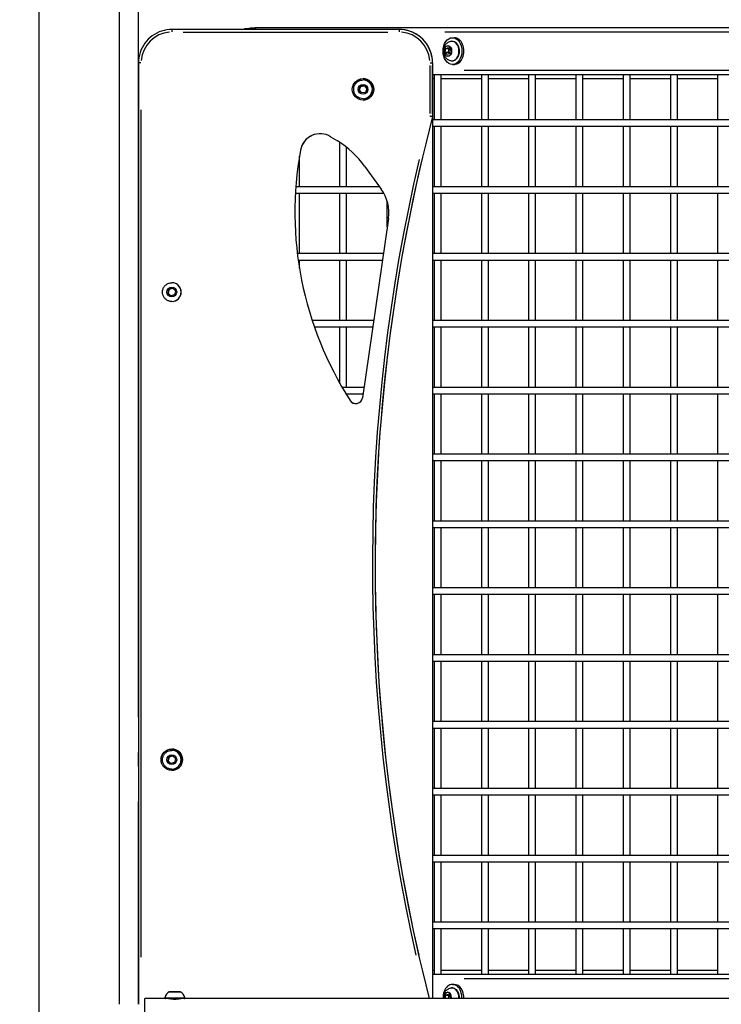
# Model space of a CAD drawing. Units: millimetres. Extents: x -632 to 22432, y 7 to 15606.
# Drawn here: x 4531 to 5056, y 12762 to 13498 of the extents above; entities that cross this region are included whole.
import ezdxf

# ---------------------------------------------------------------- set-up
doc = ezdxf.new("R2010")
doc.units = ezdxf.units.MM
doc.header["$MEASUREMENT"] = 0
doc.styles.get("Standard").update_dxf_attribs({"font": 'square721_bt_roman.ttf'})
doc.dimstyles.get("Standard").update_dxf_attribs({"dimtxt": 200, "dimasz": 100, "dimexe": 0.18, "dimexo": 0.0625, "dimgap": 40, "dimtad": 1, "dimdec": 0, "dimlfac": 0.1, "dimrnd": 5, "dimzin": 0, "dimdsep": 46, "dimtxsty": 'Standard', "dimcen": 0.09, "dimse1": 1, "dimse2": 1, "dimadec": 0, "dimazin": 0, "dimtfac": 1, "dimtdec": 0, "dimtofl": 0, "dimtmove": 0, "dimatfit": 3, "dimfxl": 1, "dimtolj": 1, "dimtzin": 0, "dimarcsym": 0})

# ---------------------------------------------------------------- blocks, each defined once
blk = doc.blocks.new('*D1')
at = {"color": 0, "lineweight": -2, "transparency": 16777216}
blk.add_line((254.84, 15096.67), (9218.37, 15096.67), dxfattribs=at)
at = {"color": 0, "transparency": 16777216}
for points in [[(254.84, 15138.34), (254.84, 15055), (4.84, 15096.67)], [(9218.37, 15138.34), (9218.37, 15055), (9468.37, 15096.67)]]:
    blk.add_solid(points, dxfattribs=at)
at = {"layer": 'Defpoints', "color": 0, "transparency": 16777216}
for p in [(9468.37, 15096.67), (9468.37, 10066.76), (4.84, 10056.9)]:
    blk.add_point(p, dxfattribs=at)
at = {"color": 0, "transparency": 16777216, "insert": (4736.61, 15376.14), "char_height": 350, "attachment_point": 5}
blk.add_mtext('\\A1;945', dxfattribs=at)
blk = doc.blocks.new('*D26')
at = {"color": 0, "lineweight": -2, "transparency": 16777216}
blk.add_line((9715.05, 12841.74), (9715.05, 10037.04), dxfattribs=at)
at = {"color": 0, "transparency": 16777216}
for points in [[(9698.38, 12841.74), (9731.72, 12841.74), (9715.05, 12941.74)], [(9698.38, 10037.04), (9731.72, 10037.04), (9715.05, 9937.04)]]:
    blk.add_solid(points, dxfattribs=at)
at = {"layer": 'Defpoints', "color": 0, "transparency": 16777216}
for p in [(2149.74, 12941.74), (2403.7, 9937.04), (9715.05, 9937.04)]:
    blk.add_point(p, dxfattribs=at)
at = {"color": 0, "transparency": 16777216, "insert": (9857.47, 11439.39), "char_height": 200, "attachment_point": 5, "rotation": 90}
blk.add_mtext('\\A1;300', dxfattribs=at)

msp = doc.modelspace()

# ---------------------------------------------------------------- linework, layer by layer
for p, q in [((4544.92, 13704.47), (4544.92, 11863.74)), ((4605.22, 13704.47), (4605.22, 12761.89)), ((4619.52, 13451.17), (4619.52, 13530.19)), ((4814.57, 13490.97), (4644.57, 13490.97)), ((5432.65, 13492.28), (4707.54, 13492.28)), ((4814.57, 13490.97), (4814.57, 13490.97)), ((4653.07, 13488.97), (4806.07, 13488.97)), ((4848.76, 13489.28), (5301.43, 13489.28)), ((4854.48, 13484.78), (4855.89, 13484.78)), ((4849.07, 13474.06), (4849.56, 13476.72)), ((4849.56, 13476.72), (4851.44, 13477.44)), ((4849.56, 13476.72), (4851.95, 13476.72)), ((4851.44, 13477.44), (4852.82, 13475.5)), ((4851.54, 13474.06), (4852.02, 13476.63)), ((4852.82, 13475.5), (4852.32, 13472.85)), ((4850.45, 13472.12), (4849.07, 13474.06)), ((4849.07, 13474.06), (4851.54, 13474.06)), ((4852.32, 13472.85), (4850.45, 13472.12)), ((4852.34, 13472.94), (4851.54, 13474.06)), ((4619.57, 13465.97), (4619.57, 12761.89)), ((4621.41, 13465.97), (4619.58, 13465.97)), ((4837.57, 13463.98), (4837.57, 13428.04)), ((4837.73, 13465.97), (4839.56, 13465.97)), ((4839.57, 13465.97), (4839.57, 13465.97)), ((4839.57, 13465.97), (4839.57, 12766.24)), ((4839.57, 13427.8), (4839.57, 13463.96)), ((4854.48, 13464.78), (4855.89, 13464.78)), ((4787.57, 13454.16), (4787.57, 13454.16)), ((4839.57, 13457.28), (5310.61, 13457.28)), ((4839.57, 13454.28), (4841.02, 13454.28)), ((4841.02, 13423.28), (4841.02, 13457.28)), ((4846.02, 13423.28), (4846.02, 13457.28)), ((4846.02, 13454.28), (4876.37, 13454.28)), ((5287.06, 13460.28), (4863.13, 13460.28)), ((4876.37, 13423.28), (4876.37, 13457.28)), ((4881.37, 13423.28), (4881.37, 13457.28)), ((4881.37, 13454.28), (4911.72, 13454.28)), ((4911.72, 13423.28), (4911.72, 13457.28)), ((4916.72, 13423.28), (4916.72, 13457.28)), ((4916.72, 13454.28), (4947.06, 13454.28)), ((4947.06, 13423.28), (4947.06, 13457.28)), ((4952.06, 13423.28), (4952.06, 13457.28)), ((4952.06, 13454.28), (4982.41, 13454.28)), ((4982.41, 13423.28), (4982.41, 13457.28)), ((4987.41, 13423.28), (4987.41, 13457.28)), ((4987.41, 13454.28), (5017.76, 13454.28)), ((5017.76, 13423.28), (5017.76, 13457.28)), ((5022.76, 13423.28), (5022.76, 13457.28)), ((5022.76, 13454.28), (5053.1, 13454.28)), ((5053.1, 13423.28), (5053.1, 13457.28)), ((4619.52, 13440.77), (4619.52, 13451.17)), ((4619.52, 13451.17), (4619.52, 13451.17)), ((4784.72, 13445.72), (4785.76, 13448.41)), ((4785.76, 13448.41), (4788.61, 13448.85)), ((4785.76, 13448.41), (4785.76, 13448.41)), ((4787.57, 13453.16), (4787.57, 13453.16)), ((4788.61, 13448.85), (4790.42, 13446.61)), ((4790.42, 13446.61), (4789.38, 13443.91)), ((4619.52, 13440.77), (4619.52, 13440.77)), ((4619.52, 13300.24), (4619.52, 13440.77)), ((4786.53, 13443.47), (4784.72, 13445.72)), ((4784.72, 13445.72), (4784.72, 13445.72)), ((4789.38, 13443.91), (4786.53, 13443.47)), ((4787.57, 13439.16), (4787.57, 13439.16)), ((4787.57, 13438.16), (4787.57, 13438.16)), ((4621.57, 12797.1), (4621.57, 13430.77)), ((4839.57, 13430.99), (4839.57, 12801.23)), ((4839.57, 13425.79), (4839.57, 13425.79)), ((4839.57, 13425.79), (4839.57, 12766.24)), ((5310.61, 13423.28), (4839.57, 13423.28)), ((5310.61, 13418.28), (4839.57, 13418.28)), ((4841.02, 13373.28), (4841.02, 13418.28)), ((4846.02, 13373.28), (4846.02, 13418.28)), ((4876.37, 13373.28), (4876.37, 13418.28)), ((4881.37, 13373.28), (4881.37, 13418.28)), ((4911.72, 13373.28), (4911.72, 13418.28)), ((4916.72, 13373.28), (4916.72, 13418.28)), ((4947.06, 13373.28), (4947.06, 13418.28)), ((4952.06, 13373.28), (4952.06, 13418.28)), ((4982.41, 13373.28), (4982.41, 13418.28)), ((4987.41, 13373.28), (4987.41, 13418.28)), ((5017.76, 13373.28), (5017.76, 13418.28)), ((5022.76, 13373.28), (5022.76, 13418.28)), ((5053.1, 13373.28), (5053.1, 13418.28)), ((4763.33, 13410.76), (4768.44, 13407.64)), ((4770.33, 13373.28), (4770.33, 13406.44)), ((4775.33, 13373.28), (4775.33, 13402.84)), ((4739.98, 13373.28), (4739.98, 13396.17)), ((4740.75, 13400.64), (4740.75, 13400.64)), ((4788.76, 13388.78), (4801.24, 13371.42)), ((4799.9, 13373.28), (4737.29, 13373.28)), ((5310.61, 13373.28), (4839.57, 13373.28)), ((4803.21, 13368.28), (4736.97, 13368.28)), ((4739.98, 13323.28), (4739.98, 13368.28)), ((4770.33, 13323.28), (4770.33, 13368.28)), ((4775.33, 13323.28), (4775.33, 13368.28)), ((5310.61, 13368.28), (4839.57, 13368.28)), ((4841.02, 13323.28), (4841.02, 13368.28)), ((4846.02, 13323.28), (4846.02, 13368.28)), ((4876.37, 13323.28), (4876.37, 13368.28)), ((4881.37, 13323.28), (4881.37, 13368.28)), ((4911.72, 13323.28), (4911.72, 13368.28)), ((4916.72, 13323.28), (4916.72, 13368.28)), ((4947.06, 13323.28), (4947.06, 13368.28)), ((4952.06, 13323.28), (4952.06, 13368.28)), ((4982.41, 13323.28), (4982.41, 13368.28)), ((4987.41, 13323.28), (4987.41, 13368.28)), ((5017.76, 13323.28), (5017.76, 13368.28)), ((5022.76, 13323.28), (5022.76, 13368.28)), ((5053.1, 13323.28), (5053.1, 13368.28)), ((4805.68, 13343.44), (4805.68, 13362.32)), ((4806.57, 13349.61), (4787.15, 13215.47)), ((4802.76, 13323.28), (4738.45, 13323.28)), ((5310.61, 13323.28), (4839.57, 13323.28)), ((4802.03, 13318.28), (4739.1, 13318.28)), ((4739.98, 13312.46), (4739.98, 13318.28)), ((4770.33, 13273.28), (4770.33, 13318.28)), ((4775.33, 13273.28), (4775.33, 13318.28)), ((5310.61, 13318.28), (4839.57, 13318.28)), ((4841.02, 13273.28), (4841.02, 13318.28)), ((4846.02, 13273.28), (4846.02, 13318.28)), ((4876.37, 13273.28), (4876.37, 13318.28)), ((4881.37, 13273.28), (4881.37, 13318.28)), ((4911.72, 13273.28), (4911.72, 13318.28)), ((4916.72, 13273.28), (4916.72, 13318.28)), ((4947.06, 13273.28), (4947.06, 13318.28)), ((4952.06, 13273.28), (4952.06, 13318.28)), ((4982.41, 13273.28), (4982.41, 13318.28)), ((4987.41, 13273.28), (4987.41, 13318.28)), ((5017.76, 13273.28), (5017.76, 13318.28)), ((5022.76, 13273.28), (5022.76, 13318.28)), ((5053.1, 13273.28), (5053.1, 13318.28)), ((4619.52, 13300.24), (4619.52, 13300.24)), ((4619.52, 13289.84), (4619.52, 13300.24)), ((4644.52, 13301.53), (4644.52, 13301.53)), ((4641.77, 13293.65), (4642.38, 13296.47)), ((4643.9, 13291.71), (4641.77, 13293.65)), ((4641.77, 13293.65), (4641.77, 13293.65)), ((4642.38, 13296.47), (4645.13, 13297.35)), ((4642.38, 13296.47), (4642.38, 13296.47)), ((4646.65, 13292.59), (4643.9, 13291.71)), ((4645.13, 13297.35), (4647.27, 13295.41)), ((4647.27, 13295.41), (4646.65, 13292.59)), ((4619.52, 13289.84), (4619.52, 13289.84)), ((4619.52, 12976.54), (4619.52, 13289.84)), ((4644.52, 13287.53), (4644.52, 13287.53)), ((4795.52, 13273.28), (4749.53, 13273.28)), ((5310.61, 13273.28), (4839.57, 13273.28)), ((4794.79, 13268.28), (4751.23, 13268.28)), ((4770.33, 13226.18), (4770.33, 13268.28)), ((4775.33, 13223.28), (4775.33, 13268.28)), ((5310.61, 13268.28), (4839.57, 13268.28)), ((4841.02, 13223.28), (4841.02, 13268.28)), ((4846.02, 13223.28), (4846.02, 13268.28)), ((4876.37, 13223.28), (4876.37, 13268.28)), ((4881.37, 13223.28), (4881.37, 13268.28)), ((4911.72, 13223.28), (4911.72, 13268.28)), ((4916.72, 13223.28), (4916.72, 13268.28)), ((4947.06, 13223.28), (4947.06, 13268.28)), ((4952.06, 13223.28), (4952.06, 13268.28)), ((4982.41, 13223.28), (4982.41, 13268.28)), ((4987.41, 13223.28), (4987.41, 13268.28)), ((5017.76, 13223.28), (5017.76, 13268.28)), ((5022.76, 13223.28), (5022.76, 13268.28)), ((5053.1, 13223.28), (5053.1, 13268.28)), ((4788.28, 13223.28), (4771.99, 13223.28)), ((4787.55, 13218.28), (4774.98, 13218.28)), ((4775.33, 13217.72), (4775.33, 13218.28)), ((5310.61, 13223.28), (4839.57, 13223.28)), ((5310.61, 13218.28), (4839.57, 13218.28)), ((4841.02, 13173.28), (4841.02, 13218.28)), ((4846.02, 13173.28), (4846.02, 13218.28)), ((4876.37, 13173.28), (4876.37, 13218.28)), ((4881.37, 13173.28), (4881.37, 13218.28)), ((4911.72, 13173.28), (4911.72, 13218.28)), ((4916.72, 13173.28), (4916.72, 13218.28)), ((4947.06, 13173.28), (4947.06, 13218.28)), ((4952.06, 13173.28), (4952.06, 13218.28)), ((4982.41, 13173.28), (4982.41, 13218.28)), ((4987.41, 13173.28), (4987.41, 13218.28)), ((5017.76, 13173.28), (5017.76, 13218.28)), ((5022.76, 13173.28), (5022.76, 13218.28)), ((5053.1, 13173.28), (5053.1, 13218.28)), ((4777.99, 13213.48), (4778, 13213.48)), ((5310.61, 13173.28), (4839.57, 13173.28)), ((5310.61, 13168.28), (4839.57, 13168.28)), ((4841.02, 13123.28), (4841.02, 13168.28)), ((4846.02, 13123.28), (4846.02, 13168.28)), ((4876.37, 13123.28), (4876.37, 13168.28)), ((4881.37, 13123.28), (4881.37, 13168.28)), ((4911.72, 13123.28), (4911.72, 13168.28)), ((4916.72, 13123.28), (4916.72, 13168.28)), ((4947.06, 13123.28), (4947.06, 13168.28)), ((4952.06, 13123.28), (4952.06, 13168.28)), ((4982.41, 13123.28), (4982.41, 13168.28)), ((4987.41, 13123.28), (4987.41, 13168.28)), ((5017.76, 13123.28), (5017.76, 13168.28)), ((5022.76, 13123.28), (5022.76, 13168.28)), ((5053.1, 13123.28), (5053.1, 13168.28)), ((5310.61, 13123.28), (4839.57, 13123.28)), ((5310.61, 13118.28), (4839.57, 13118.28)), ((4841.02, 13073.28), (4841.02, 13118.28)), ((4846.02, 13073.28), (4846.02, 13118.28)), ((4876.37, 13073.28), (4876.37, 13118.28)), ((4881.37, 13073.28), (4881.37, 13118.28)), ((4911.72, 13073.28), (4911.72, 13118.28)), ((4916.72, 13073.28), (4916.72, 13118.28)), ((4947.06, 13073.28), (4947.06, 13118.28)), ((4952.06, 13073.28), (4952.06, 13118.28)), ((4982.41, 13073.28), (4982.41, 13118.28)), ((4987.41, 13073.28), (4987.41, 13118.28)), ((5017.76, 13073.28), (5017.76, 13118.28)), ((5022.76, 13073.28), (5022.76, 13118.28)), ((5053.1, 13073.28), (5053.1, 13118.28)), ((5310.61, 13073.28), (4839.57, 13073.28)), ((5310.61, 13068.28), (4839.57, 13068.28)), ((4841.02, 13023.28), (4841.02, 13068.28)), ((4846.02, 13023.28), (4846.02, 13068.28)), ((4876.37, 13023.28), (4876.37, 13068.28)), ((4881.37, 13023.28), (4881.37, 13068.28)), ((4911.72, 13023.28), (4911.72, 13068.28)), ((4916.72, 13023.28), (4916.72, 13068.28)), ((4947.06, 13023.28), (4947.06, 13068.28)), ((4952.06, 13023.28), (4952.06, 13068.28)), ((4982.41, 13023.28), (4982.41, 13068.28)), ((4987.41, 13023.28), (4987.41, 13068.28)), ((5017.76, 13023.28), (5017.76, 13068.28)), ((5022.76, 13023.28), (5022.76, 13068.28)), ((5053.1, 13023.28), (5053.1, 13068.28)), ((5310.61, 13023.28), (4839.57, 13023.28)), ((5310.61, 13018.28), (4839.57, 13018.28)), ((4841.02, 12973.28), (4841.02, 13018.28)), ((4846.02, 12973.28), (4846.02, 13018.28)), ((4876.37, 12973.28), (4876.37, 13018.28)), ((4881.37, 12973.28), (4881.37, 13018.28)), ((4911.72, 12973.28), (4911.72, 13018.28)), ((4916.72, 12973.28), (4916.72, 13018.28)), ((4947.06, 12973.28), (4947.06, 13018.28)), ((4952.06, 12973.28), (4952.06, 13018.28)), ((4982.41, 12973.28), (4982.41, 13018.28)), ((4987.41, 12973.28), (4987.41, 13018.28)), ((5017.76, 12973.28), (5017.76, 13018.28)), ((5022.76, 12973.28), (5022.76, 13018.28)), ((5053.1, 12973.28), (5053.1, 13018.28)), ((4619.52, 12976.54), (4619.52, 12950.04)), ((4619.52, 12976.54), (4619.57, 12976.54)), ((5310.61, 12973.28), (4839.57, 12973.28)), ((5310.61, 12968.28), (4839.57, 12968.28)), ((4841.02, 12923.28), (4841.02, 12968.28)), ((4846.02, 12923.28), (4846.02, 12968.28)), ((4876.37, 12923.28), (4876.37, 12968.28)), ((4881.37, 12923.28), (4881.37, 12968.28)), ((4911.72, 12923.28), (4911.72, 12968.28)), ((4916.72, 12923.28), (4916.72, 12968.28)), ((4947.06, 12923.28), (4947.06, 12968.28)), ((4952.06, 12923.28), (4952.06, 12968.28)), ((4982.41, 12923.28), (4982.41, 12968.28)), ((4987.41, 12923.28), (4987.41, 12968.28)), ((5017.76, 12923.28), (5017.76, 12968.28)), ((5022.76, 12923.28), (5022.76, 12968.28)), ((5053.1, 12923.28), (5053.1, 12968.28)), ((4644.52, 12952.78), (4644.52, 12952.78)), ((4619.52, 12950.24), (4619.52, 12950.24)), ((4619.52, 12939.84), (4619.52, 12950.24)), ((4619.52, 12950.04), (4619.52, 12950.04)), ((4641.77, 12943.9), (4642.38, 12946.72)), ((4642.38, 12946.72), (4645.13, 12947.6)), ((4642.38, 12946.72), (4642.38, 12946.72)), ((4644.52, 12951.78), (4644.52, 12951.78)), ((4645.13, 12947.6), (4647.27, 12945.66)), ((4647.27, 12945.66), (4646.65, 12942.84)), ((4619.52, 12940.04), (4619.52, 12940.04)), ((4619.52, 12940.04), (4619.52, 12913.54)), ((4619.52, 12939.84), (4619.52, 12939.84)), ((4643.9, 12941.96), (4641.77, 12943.9)), ((4641.77, 12943.9), (4641.77, 12943.9)), ((4646.65, 12942.84), (4643.9, 12941.96)), ((4644.52, 12937.78), (4644.52, 12937.78)), ((4644.52, 12936.78), (4644.52, 12936.78)), ((5310.61, 12923.28), (4839.57, 12923.28)), ((5310.61, 12918.28), (4839.57, 12918.28)), ((4841.02, 12873.28), (4841.02, 12918.28)), ((4846.02, 12873.28), (4846.02, 12918.28)), ((4876.37, 12873.28), (4876.37, 12918.28)), ((4881.37, 12873.28), (4881.37, 12918.28)), ((4911.72, 12873.28), (4911.72, 12918.28)), ((4916.72, 12873.28), (4916.72, 12918.28)), ((4947.06, 12873.28), (4947.06, 12918.28)), ((4952.06, 12873.28), (4952.06, 12918.28)), ((4982.41, 12873.28), (4982.41, 12918.28)), ((4987.41, 12873.28), (4987.41, 12918.28)), ((5017.76, 12873.28), (5017.76, 12918.28)), ((5022.76, 12873.28), (5022.76, 12918.28)), ((5053.1, 12873.28), (5053.1, 12918.28)), ((4619.57, 12913.54), (4619.52, 12913.54)), ((4619.52, 12761.89), (4619.52, 12913.54)), ((5310.61, 12873.28), (4839.57, 12873.28)), ((5310.61, 12868.28), (4839.57, 12868.28)), ((4841.02, 12823.28), (4841.02, 12868.28)), ((4846.02, 12823.28), (4846.02, 12868.28)), ((4876.37, 12823.28), (4876.37, 12868.28)), ((4881.37, 12823.28), (4881.37, 12868.28)), ((4911.72, 12823.28), (4911.72, 12868.28)), ((4916.72, 12823.28), (4916.72, 12868.28)), ((4947.06, 12823.28), (4947.06, 12868.28)), ((4952.06, 12823.28), (4952.06, 12868.28)), ((4982.41, 12823.28), (4982.41, 12868.28)), ((4987.41, 12823.28), (4987.41, 12868.28)), ((5017.76, 12823.28), (5017.76, 12868.28)), ((5022.76, 12823.28), (5022.76, 12868.28)), ((5053.1, 12823.28), (5053.1, 12868.28)), ((5310.61, 12823.28), (4839.57, 12823.28)), ((5310.61, 12818.28), (4839.57, 12818.28)), ((4841.02, 12784.28), (4841.02, 12818.28)), ((4846.02, 12784.28), (4846.02, 12818.28)), ((4876.37, 12784.28), (4876.37, 12818.28)), ((4881.37, 12784.28), (4881.37, 12818.28)), ((4911.72, 12784.28), (4911.72, 12818.28)), ((4916.72, 12784.28), (4916.72, 12818.28)), ((4947.06, 12784.28), (4947.06, 12818.28)), ((4952.06, 12784.28), (4952.06, 12818.28)), ((4982.41, 12784.28), (4982.41, 12818.28)), ((4987.41, 12784.28), (4987.41, 12818.28)), ((5017.76, 12784.28), (5017.76, 12818.28)), ((5022.76, 12784.28), (5022.76, 12818.28)), ((5053.1, 12784.28), (5053.1, 12818.28)), ((4841.02, 12787.28), (4839.57, 12787.28)), ((5310.61, 12784.28), (4839.57, 12784.28)), ((4876.37, 12787.28), (4846.02, 12787.28)), ((4911.72, 12787.28), (4881.37, 12787.28)), ((4947.06, 12787.28), (4916.72, 12787.28)), ((4982.41, 12787.28), (4952.06, 12787.28)), ((5017.76, 12787.28), (4987.41, 12787.28)), ((5053.1, 12787.28), (5022.76, 12787.28)), ((4854.48, 12776.78), (4855.89, 12776.78)), ((4863.13, 12781.28), (5287.06, 12781.28)), ((4650.81, 12771.2), (4642.71, 12771.2)), ((4642.87, 12771.24), (4650.65, 12771.24)), ((4849.1, 12766.24), (4849.56, 12768.72)), ((4849.56, 12768.72), (4851.44, 12769.44)), ((4849.56, 12768.72), (4851.95, 12768.72)), ((4851.44, 12769.44), (4852.82, 12767.5)), ((4851.57, 12766.24), (4852.02, 12768.63)), ((4624.26, 12745.04), (4624.26, 12766.24)), ((4639.83, 12766.24), (4624.26, 12766.24)), ((4639.42, 12766.83), (4654.1, 12766.83)), ((4653.7, 12766.24), (4639.83, 12766.24)), ((4641.76, 12766.12), (4641.76, 12766.24)), ((4651.76, 12766.12), (4651.76, 12766.24)), ((5496.44, 12766.24), (4653.7, 12766.24)), ((4852.82, 12767.5), (4852.58, 12766.24))]:
    msp.add_line(p, q)
for centre, radius in [((4787.57, 13446.16), 8), ((4787.57, 13446.16), 3.65), ((4644.52, 13294.53), 3.65), ((4644.52, 12944.78), 8), ((4644.52, 12944.78), 3.65)]:
    msp.add_circle(centre, radius)
for centre, radius, start, end in [((4814.57, 13465.97), 25, 4.5, 85.5), ((4814.57, 13465.97), 25, 4.5, 85.5), ((4644.57, 13465.97), 23, 94.5, 175.5), ((4814.57, 13465.97), 23, 4.5, 85.5), ((4787.57, 13446.16), 8, 270, 90), ((4787.57, 13446.16), 7, 270, 90), ((4787.57, 13446.16), 7, 279, 81), ((4755.51, 13397.97), 15, 90.00736, 169.74698), ((4755.51, 13397.97), 15, 58.55653, 169.74698), ((4731.92, 13347.92), 70, 35.71032, 58.55653), ((4996.82, 13354.32), 260.23, 169.74698, 212.76484), ((4996.82, 13354.32), 260.23, 169.74698, 212.76484), ((4776.88, 13353.91), 30, 351.76024, 35.71032), ((4644.52, 13294.53), 7, 270, 90), ((4644.52, 13294.53), 7, 279, 81), ((4782.2, 13216.19), 5, 212.76484, 351.76024), ((4782.2, 13216.19), 5, 212.76484, 269.97792), ((4644.52, 12944.78), 8, 270, 90), ((4644.52, 12944.78), 7, 270, 90), ((4644.52, 12944.78), 7, 279, 81), ((4645.18, 12765.83), 5.93, 115.14391, 170.28344), ((4642.87, 12770.74), 0.5, 90, 115.14391), ((4650.65, 12770.74), 0.5, 64.85609, 90), ((4648.35, 12765.83), 5.93, 9.71656, 64.85609), ((4639.83, 12766.74), 0.5, 170.28344, 270), ((4653.7, 12766.74), 0.5, 270, 9.71656)]:
    msp.add_arc(centre, radius, start, end)
for centre, major_axis, ratio, start_param, end_param in [((4644.57, 13488.97), (0, 2), 0.000241, 0.078535, 1.492254), ((4707.54, 13489.28), (0, 3), 0.707277, 0.048639, 0.924146), ((4814.57, 13488.97), (0, 2), 0.000241, 0.078535, 1.492254), ((4855.89, 13474.78), (0, -10), 0.706936, 0, 3.141593), ((4854.06, 13474.78), (0, 7.43), 0.706936, 3.143877, 6.280901), ((6121.57, 13090.97), (0, 1325), 1, 1.315336, 1.818397), ((6121.57, 13090.97), (0, -1327), 1, 4.482247, 4.934485), ((6121.57, 13090.97), (0, 1325), 1, 1.340489, 1.793244), ((4854.48, 12766.78), (0, 10), 0.706936, 4.65832, 7.90805), ((4855.89, 12766.78), (0, 10), 0.706936, 4.65832, 6.283185), ((4850.98, 12766.78), (0, 4.1), 0.706936, 4.750595, 7.815776), ((4850.94, 12766.78), (0, 3.89), 0.706936, 4.744063, 7.822307), ((4854.06, 12766.78), (0, 7.43), 0.706936, 4.730365, 6.3644)]:
    msp.add_ellipse(centre, major_axis=major_axis, ratio=ratio, start_param=start_param, end_param=end_param)
for centre, major_axis in [((4854.48, 13474.78), (0, 10)), ((4850.98, 13474.78), (0, 4.1)), ((4850.94, 13474.78), (0, 3.89))]:
    msp.add_ellipse(centre, major_axis=major_axis, ratio=0.706936)
for points, knots in [([(4644.57, 13490.97), (4641.95, 13490.97), (4639.34, 13490.56), (4634.36, 13488.94), (4631.99, 13487.74), (4627.76, 13484.66), (4625.88, 13482.78), (4622.81, 13478.55), (4621.6, 13476.19), (4619.99, 13471.21), (4619.57, 13468.59), (4619.57, 13465.97)], [3.141593, 3.141593, 3.141593, 3.141593, 3.455752, 3.455752, 3.769911, 3.769911, 4.08407, 4.08407, 4.39823, 4.39823, 4.712389, 4.712389, 4.712389, 4.712389]), ([(4839.57, 13465.97), (4839.57, 13468.59), (4839.16, 13471.21), (4837.54, 13476.19), (4836.34, 13478.55), (4833.26, 13482.78), (4831.39, 13484.66), (4827.15, 13487.74), (4824.79, 13488.94), (4819.81, 13490.56), (4817.19, 13490.97), (4814.57, 13490.97)], [1.570796, 1.570796, 1.570796, 1.570796, 1.884956, 1.884956, 2.199115, 2.199115, 2.513274, 2.513274, 2.827433, 2.827433, 3.141593, 3.141593, 3.141593, 3.141593]), ([(4853.17, 13467.46), (4852.46, 13467.64), (4851.81, 13467.92), (4850.61, 13468.65), (4850.08, 13469.11), (4849.14, 13470.17), (4848.75, 13470.78), (4848.12, 13472.13), (4847.91, 13472.87), (4847.69, 13474.44), (4847.69, 13475.27), (4847.96, 13476.92), (4848.23, 13477.76), (4849.06, 13479.29), (4849.59, 13480), (4850.9, 13481.13), (4851.6, 13481.57), (4852.66, 13481.96), (4852.91, 13482.04), (4853.17, 13482.1)], [1.484624, 1.484624, 1.484624, 1.484624, 1.719107, 1.719107, 1.982646, 1.982646, 2.29824, 2.29824, 2.680252, 2.680252, 3.110437, 3.110437, 3.539022, 3.539022, 3.907402, 3.907402, 4.196952, 4.196952, 4.282227, 4.282227, 4.282227, 4.282227]), ([(4853.17, 13482.1), (4853.72, 13482.24), (4854.3, 13482.26), (4855.42, 13482.05), (4855.96, 13481.82), (4856.98, 13481.15), (4857.45, 13480.7), (4858.28, 13479.61), (4858.63, 13478.97), (4859.17, 13477.56), (4859.36, 13476.8), (4859.55, 13475.23), (4859.55, 13474.42), (4859.37, 13472.84), (4859.19, 13472.08), (4858.66, 13470.65), (4858.31, 13470), (4857.47, 13468.88), (4856.98, 13468.41), (4855.93, 13467.72), (4855.36, 13467.5), (4854.24, 13467.31), (4853.69, 13467.33), (4853.17, 13467.46)], [4.282227, 4.282227, 4.282227, 4.282227, 4.585781, 4.585781, 4.888111, 4.888111, 5.203044, 5.203044, 5.52802, 5.52802, 5.855801, 5.855801, 6.183691, 6.183691, 6.511578, 6.511578, 6.839381, 6.839381, 7.164494, 7.164494, 7.479312, 7.479312, 7.76781, 7.76781, 7.76781, 7.76781]), ([(4787.57, 13439.16), (4786.82, 13439.16), (4786.08, 13439.28), (4784.66, 13439.75), (4783.99, 13440.1), (4782.79, 13440.99), (4782.26, 13441.53), (4781.41, 13442.76), (4781.08, 13443.44), (4780.65, 13444.87), (4780.55, 13445.62), (4780.59, 13447.11), (4780.74, 13447.85), (4781.25, 13449.26), (4781.62, 13449.92), (4782.54, 13451.09), (4783.1, 13451.6), (4784.35, 13452.42), (4785.04, 13452.73), (4786.35, 13453.08), (4786.96, 13453.16), (4787.57, 13453.16)], [1.202198, 1.202198, 1.202198, 1.202198, 1.522198, 1.522198, 1.842198, 1.842198, 2.162198, 2.162198, 2.482198, 2.482198, 2.802198, 2.802198, 3.122198, 3.122198, 3.442198, 3.442198, 3.762198, 3.762198, 4.082198, 4.082198, 4.34379, 4.34379, 4.34379, 4.34379]), ([(4839.57, 13425.79), (4839.57, 13425.79), (4839.52, 13425.79), (4839.33, 13425.82), (4839.19, 13425.84), (4838.83, 13425.88), (4838.61, 13425.91), (4838.25, 13425.96), (4838.12, 13425.97), (4837.85, 13426.01), (4837.71, 13426.03), (4837.57, 13426.04), (4837.57, 13426.04), (4837.57, 13426.04)], [0.3158598, 0.3158598, 0.3158598, 0.3158598, 0.3920685, 0.3920685, 0.4699512, 0.4699512, 0.5484928, 0.5484928, 0.5900038, 0.5900038, 0.6315416, 0.6315416, 0.6321804, 0.6321804, 0.6321804, 0.6321804]), ([(4644.52, 13287.53), (4643.77, 13287.53), (4643.03, 13287.65), (4641.61, 13288.12), (4640.94, 13288.47), (4639.74, 13289.36), (4639.21, 13289.9), (4638.36, 13291.13), (4638.03, 13291.81), (4637.6, 13293.24), (4637.5, 13293.99), (4637.54, 13295.48), (4637.69, 13296.22), (4638.2, 13297.63), (4638.57, 13298.29), (4639.49, 13299.46), (4640.05, 13299.97), (4641.3, 13300.79), (4641.99, 13301.1), (4643.3, 13301.45), (4643.91, 13301.53), (4644.52, 13301.53)], [4.497693, 4.497693, 4.497693, 4.497693, 4.817693, 4.817693, 5.137693, 5.137693, 5.457693, 5.457693, 5.777693, 5.777693, 6.097693, 6.097693, 6.417693, 6.417693, 6.737693, 6.737693, 7.057693, 7.057693, 7.377693, 7.377693, 7.639286, 7.639286, 7.639286, 7.639286]), ([(4644.52, 12937.78), (4643.77, 12937.78), (4643.03, 12937.9), (4641.61, 12938.37), (4640.94, 12938.72), (4639.74, 12939.61), (4639.21, 12940.15), (4638.36, 12941.38), (4638.03, 12942.06), (4637.6, 12943.49), (4637.5, 12944.24), (4637.54, 12945.73), (4637.69, 12946.47), (4638.2, 12947.88), (4638.57, 12948.54), (4639.49, 12949.71), (4640.05, 12950.22), (4641.3, 12951.04), (4641.99, 12951.35), (4643.3, 12951.7), (4643.91, 12951.78), (4644.52, 12951.78)], [4.497693, 4.497693, 4.497693, 4.497693, 4.817693, 4.817693, 5.137693, 5.137693, 5.457693, 5.457693, 5.777693, 5.777693, 6.097693, 6.097693, 6.417693, 6.417693, 6.737693, 6.737693, 7.057693, 7.057693, 7.377693, 7.377693, 7.639286, 7.639286, 7.639286, 7.639286]), ([(4847.74, 12766.24), (4847.7, 12766.86), (4847.73, 12767.48), (4847.96, 12768.92), (4848.23, 12769.76), (4849.06, 12771.29), (4849.59, 12772), (4850.9, 12773.13), (4851.6, 12773.57), (4852.66, 12773.96), (4852.91, 12774.04), (4853.17, 12774.1)], [2.78988, 2.78988, 2.78988, 2.78988, 3.110437, 3.110437, 3.539022, 3.539022, 3.907402, 3.907402, 4.196952, 4.196952, 4.282227, 4.282227, 4.282227, 4.282227]), ([(4853.17, 12774.1), (4853.72, 12774.24), (4854.3, 12774.26), (4855.42, 12774.05), (4855.96, 12773.82), (4856.98, 12773.15), (4857.45, 12772.7), (4858.28, 12771.61), (4858.63, 12770.97), (4859.17, 12769.56), (4859.36, 12768.8), (4859.52, 12767.43), (4859.54, 12766.83), (4859.51, 12766.24)], [4.282227, 4.282227, 4.282227, 4.282227, 4.585781, 4.585781, 4.888111, 4.888111, 5.203044, 5.203044, 5.52802, 5.52802, 5.855801, 5.855801, 6.099212, 6.099212, 6.099212, 6.099212]), ([(4646.76, 12765.52), (4646.07, 12765.52), (4645.33, 12765.56), (4643.98, 12765.69), (4643.36, 12765.79), (4642.39, 12765.97), (4641.96, 12766.07), (4641.4, 12766.21), (4641.26, 12766.24), (4641.26, 12766.24)], [0, 0, 0, 0, 0.2082248, 0.2082248, 0.4164497, 0.4164497, 0.6246406, 0.6246406, 0.8328315, 0.8328315, 0.8328315, 0.8328315]), ([(4652.26, 12766.24), (4652.26, 12766.24), (4652.12, 12766.21), (4651.56, 12766.07), (4651.14, 12765.97), (4650.16, 12765.79), (4649.55, 12765.69), (4648.19, 12765.56), (4647.46, 12765.52), (4646.76, 12765.52)], [2.4984945, 2.4984945, 2.4984945, 2.4984945, 2.7066854, 2.7066854, 2.9148763, 2.9148763, 3.1231011, 3.1231011, 3.3313259, 3.3313259, 3.3313259, 3.3313259])]:
    msp.add_open_spline(points, degree=3, knots=knots)
msp.add_open_spline([(4696.85, 13490.97), (4700.37, 13491.84), (4703.96, 13492.28), (4707.54, 13492.28)], degree=3)
for points, weights in [([(4785.76, 13448.41), (4785.24, 13447.06), (4784.72, 13445.72)], [1, 1.15470053838, 1]), ([(4788.61, 13448.85), (4787.18, 13448.63), (4785.76, 13448.41)], [1.00005223896, 1.15467441449, 1]), ([(4784.72, 13445.72), (4785.62, 13444.59), (4786.53, 13443.47)], [1, 1.15469535815, 1.00001036012]), ([(4642.38, 13296.47), (4642.08, 13295.06), (4641.77, 13293.65)], [1, 1.15470053838, 1]), ([(4641.77, 13293.65), (4642.84, 13292.68), (4643.9, 13291.71)], [1, 1.15469033692, 1.00002040157]), ([(4645.13, 13297.35), (4643.76, 13296.91), (4642.38, 13296.47)], [1.00004516446, 1.15467795285, 1]), ([(4642.38, 12946.72), (4642.08, 12945.31), (4641.77, 12943.9)], [1, 1.15470053838, 1]), ([(4645.13, 12947.6), (4643.76, 12947.16), (4642.38, 12946.72)], [1.00004516446, 1.15467795285, 1]), ([(4641.77, 12943.9), (4642.84, 12942.93), (4643.9, 12941.96)], [1, 1.15469033692, 1.00002040157])]:
    msp.add_rational_spline(points, weights, degree=2)

# ---------------------------------------------------------------- dimensions: what is measured, and where the dimension line sits
dim = msp.add_linear_dim(base=(9468.37, 15096.67), p1=(4.84, 10056.9), p2=(9468.37, 10066.76), dimstyle='Standard', override={"dimtxt": 350, "dimasz": 250, "dimgap": 100})
dim.commit()
dim.dimension.update_dxf_attribs({"geometry": '*D1', "text_midpoint": (4736.61, 15376.14)})
dim = msp.add_linear_dim(base=(9715.05, 9937.04), p1=(2149.74, 12941.74), p2=(2403.7, 9937.04), angle=90, dimstyle='Standard', override={"dimtad": 4})
dim.commit()
dim.dimension.update_dxf_attribs({"geometry": '*D26', "text_midpoint": (9857.47, 11439.39)})

doc.saveas('drawing.dxf')
